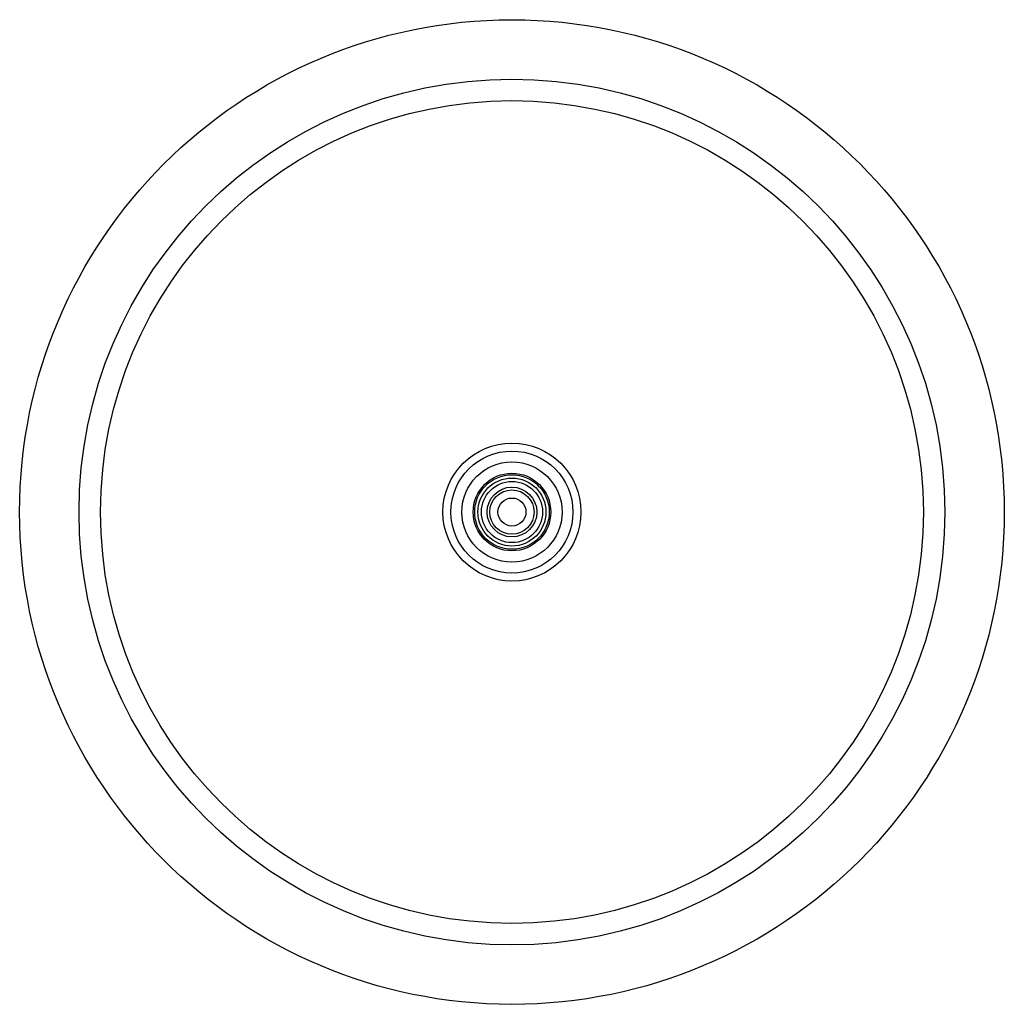
# Model space of a CAD drawing. Extents: x 4822.2 to 4834, y 221.5 to 233.2.
import ezdxf

# ---------------------------------------------------------------- set-up
doc = ezdxf.new("R2010")
doc.units = 0
doc.header["$LTSCALE"] = 0.64311
doc.layers.get('0').update_dxf_attribs({"color": 255, "linetype": 'CONTINUOUS'})
doc.layers.get('DEFPOINTS').update_dxf_attribs({"linetype": 'CONTINUOUS'})
doc.styles.get("Standard").update_dxf_attribs({"font": 'txt', "width": 0.8})

msp = doc.modelspace()

# ---------------------------------------------------------------- linework, layer by layer
for radius in [5.876, 5.167, 4.91, 0.824, 0.728, 0.598, 0.463, 0.445, 0.406, 0.365, 0.297, 0.264, 0.167]:
    msp.add_circle((4828.112, 227.354), radius)

# ---------------------------------------------------------------- texts
at = {"layer": 'DEFPOINTS'}
for tag, p, s in [('MODELNUMBER', (4828.108, 227.353), 'P32937-00'), ('TRADENAME', (4828.108, 227.351), 'RAINDOME'), ('PRODUCT', (4828.108, 227.35), 'SHOWERHEAD')]:
    msp.add_attdef(tag, p, s, height=0.001, dxfattribs=at)

doc.saveas('drawing.dxf')
